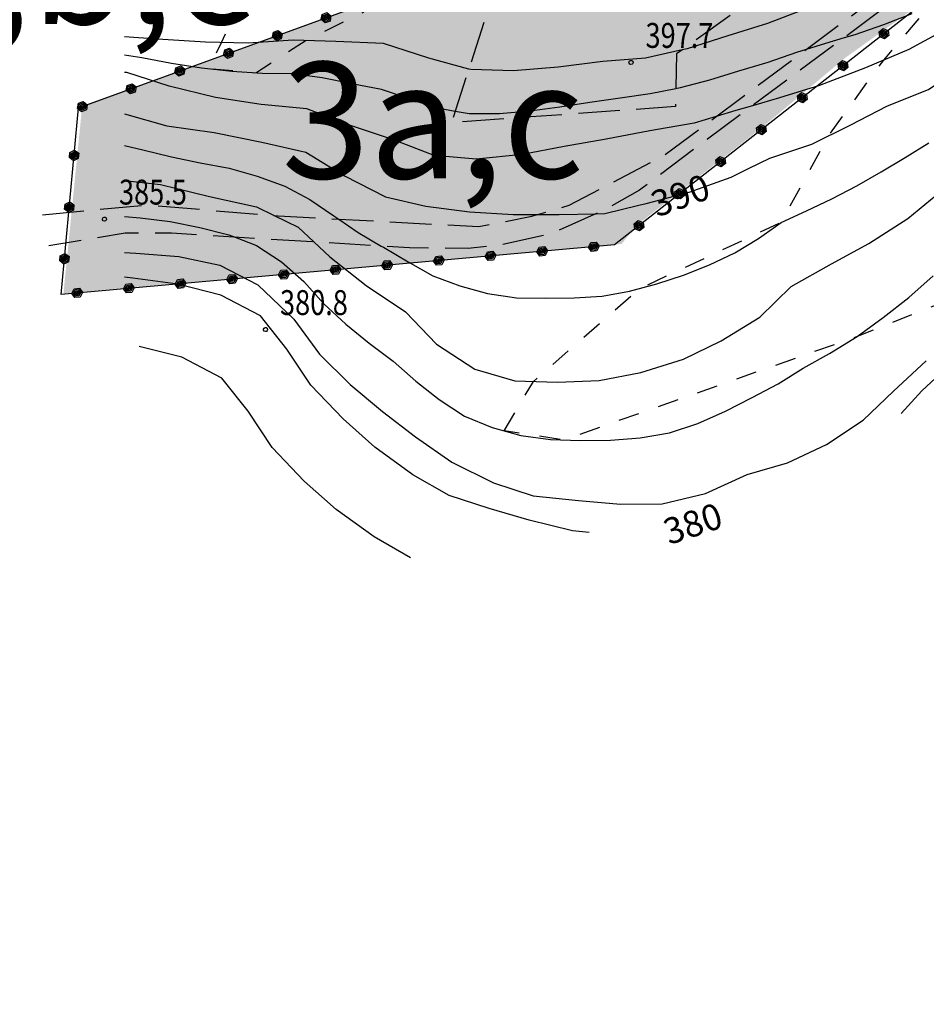
# Model space of a CAD drawing. Extents: x 1518399 to 3037229, y 5074097 to 10152352.
# Drawn here: x 1518971 to 1519058, y 5074301 to 5074396 of the extents above; entities that cross this region are included whole.
import ezdxf

# ---------------------------------------------------------------- set-up
doc = ezdxf.new("R2010")
doc.units = 0
doc.header["$LTSCALE"] = 2
doc.header["$MEASUREMENT"] = 0
for name, pattern in [('1003', [5.6, 2, -0.8, 2, -0.8]), ('9004', [0]), ('L112', [2, 1, -1])]:
    doc.linetypes.add(name, pattern=pattern)
doc.layers.get('0').update_dxf_attribs({"color": 255})
for name, color, linetype in [('2311_SU_NON_ASF', 255, '1003'), ('5200_LIMBOSCO', 255, 'L112'), ('6040_CONFCOMUN', 255, '9004'), ('7011_CLDIRETT_NASCOS', 255, 'Continuous'), ('7012_CLINTER', 255, 'Continuous'), ('7013_CLINTER_NASCOST', 255, 'Continuous'), ('8321_PQTerra', 255, 'Continuous'), ('classe3', 31, 'Continuous'), ('LEGENDA', 7, 'Continuous')]:
    doc.layers.add(name, color=color, linetype=linetype)
doc.layers.add('7010_CLDIRETT', color=255, linetype='Continuous', lineweight=30)
doc.styles.add('ariale', font='ARIAL.TTF', dxfattribs={"width": 0.9})
doc.styles.add('Style01', font='Romans', dxfattribs={"height": 0.2})

# ---------------------------------------------------------------- blocks, each defined once
blk = doc.blocks.new('Q7060100')
for p, q in [((-0.258, 0.001), (-0.125, 0.216)), ((-0.129, -0.216), (-0.258, 0.001)), ((-0.184, 0.001), (-0.09, 0.154)), ((-0.094, -0.153), (-0.184, 0.001)), ((-0.125, 0.216), (0.124, 0.216)), ((-0.114, 0), (-0.056, 0.094)), ((-0.059, -0.093), (-0.114, 0)), ((-0.09, 0.154), (0.088, 0.154)), ((-0.056, 0.094), (0.054, 0.094)), ((-0.047, 0), (-0.024, 0.037)), ((-0.026, -0.035), (-0.047, 0)), ((-0.024, 0.037), (0.02, 0.037)), ((0.02, 0.037), (0.041, 0.001)), ((0.041, 0.001), (0.02, -0.035)), ((0.106, 0.001), (0.052, -0.093)), ((0.054, 0.094), (0.106, 0.001)), ((0.088, 0.154), (0.176, 0.001)), ((0.176, 0.001), (0.088, -0.151)), ((0.124, 0.216), (0.249, 0.001)), ((0.249, 0.001), (0.124, -0.215)), ((0.124, -0.215), (-0.129, -0.216)), ((0.088, -0.151), (-0.094, -0.153)), ((0.052, -0.093), (-0.059, -0.093)), ((0.02, -0.035), (-0.026, -0.035))]:
    blk.add_line(p, q)
blk = doc.blocks.new('6A100000')
for p, q in [((-0.1, 0.019), (-0.068, 0.075)), ((-0.095, -0.036), (-0.1, 0.019)), ((-0.068, 0.075), (-0.02, 0.097)), ((-0.02, 0.097), (0.036, 0.093)), ((0.036, 0.093), (0.08, 0.06)), ((0.08, 0.06), (0.099, 0.003)), ((0.099, 0.003), (0.085, -0.049)), ((-0.06, -0.08), (-0.095, -0.036)), ((-0.002, -0.099), (-0.06, -0.08)), ((0.048, -0.085), (-0.002, -0.099)), ((0.085, -0.049), (0.048, -0.085))]:
    blk.add_line(p, q)

msp = doc.modelspace()

# ---------------------------------------------------------------- hatches: boundary and pattern name
at = {"layer": 'classe3', "linetype": 'Continuous', "lineweight": 0}
msp.add_hatch(color=256, dxfattribs=at).paths.add_polyline_path([(1518799.292, 5075354.299), (1518924.848, 5075302.243), (1518946.729, 5075290.27), (1518971.81, 5075254.077), (1519004.632, 5075230.131), (1519040.579, 5075222.843), (1519090.594, 5075225.446), (1519110.912, 5075224.925), (1519143.734, 5075217.117), (1519194.476, 5075205.882), (1519259.108, 5075199.155), (1519302.196, 5075189.737), (1519453.22, 5075215.791), (1519497.655, 5075248.53), (1519561.113, 5075389.659), (1519555.278, 5075409.84), (1519555.727, 5075417.913), (1519567.845, 5075439.439), (1519588.492, 5075465.002), (1519599.264, 5075481.147), (1519625.376, 5075493.509), (1519641.983, 5075507.411), (1519649.613, 5075531.18), (1519663.527, 5075549.567), (1519690.906, 5075576.476), (1519719.183, 5075593.069), (1519742.971, 5075608.765), (1519775, 5075629.719), (1519805.969, 5075668.287), (1519822.127, 5075697.437), (1519834.246, 5075714.928), (1519875.539, 5075743.63), (1519912.48, 5075780.178), (1519925.945, 5075837.582), (1519935.819, 5075880.187), (1519961.429, 5075919.828), (1520026.51, 5075917.586), (1520053.889, 5075919.38), (1520074.535, 5075917.137), (1520101.465, 5075907.719), (1520117.623, 5075900.992), (1520124.805, 5075887.987), (1520103.709, 5075826.995), (1520094.334, 5075811.07), (1520092.09, 5075783.714), (1520092.539, 5075755.012), (1520077.727, 5075705.232), (1520063.813, 5075688.638), (1520044.049, 5075636.697), (1520037.317, 5075618.31), (1520021.159, 5075589.608), (1519975.378, 5075524.58), (1519953.288, 5075491.147), (1519938.028, 5075477.245), (1519908.405, 5075453.476), (1519907.507, 5075436.883), (1519884.616, 5075411.32), (1519882.294, 5075397.192), (1519878.255, 5075383.289), (1519867.932, 5075370.284), (1519842.348, 5075344.272), (1519817.662, 5075313.776), (1519797.016, 5075276.105), (1519777.154, 5075248.48), (1519760.547, 5075228.747), (1519752.02, 5075205.875), (1519749.327, 5075176.276), (1519748.429, 5075146.678), (1519748.937, 5075127.611), (1519753.874, 5075098.012), (1519751.181, 5075078.728), (1519744, 5075051.82), (1519745.795, 5075031.639), (1519754.323, 5075023.118), (1519768.237, 5075021.324), (1519776.35, 5075009.437), (1519797.445, 5074998.674), (1519826.619, 5074998.674), (1519841.88, 5074992.396), (1519858.038, 5074978.045), (1519875.542, 5074949.343), (1519892.598, 5074927.368), (1519906.063, 5074918.398), (1519929.109, 5074889.502), (1519965.913, 5074865.284), (1520003.615, 5074851.83), (1520027.852, 5074849.139), (1520062.862, 5074852.279), (1520087.996, 5074854.969), (1520096.524, 5074854.521), (1520105.052, 5074850.036), (1520132.431, 5074827.164), (1520133.329, 5074820.437), (1520105.14, 5074836.474), (1520071.926, 5074782.209), (1520048.579, 5074743.756), (1520035.65, 5074723.22), (1520026.007, 5074712.074), (1519996.173, 5074686.239), (1519981.587, 5074666.696), (1519957.388, 5074634.567), (1519929.874, 5074620.656), (1519894.611, 5074603.971), (1519858.81, 5074584.76), (1519843.561, 5074566.874), (1519815.715, 5074532.757), (1519760.934, 5074514.417), (1519732.425, 5074511.767), (1519716.513, 5074514.086), (1519697.618, 5074519.054), (1519687.673, 5074524.022), (1519665.609, 5074525.075), (1519645.388, 5074540.642), (1519631.133, 5074547.929), (1519604.614, 5074551.904), (1519561.188, 5074534.68), (1519506.06, 5074512.709), (1519494.789, 5074507.74), (1519492.8, 5074495.154), (1519488.491, 5074487.867), (1519447.717, 5074486.211), (1519413.957, 5074486.616), (1519393.043, 5074491.041), (1519389.564, 5074452.129), (1519389.318, 5074446.229), (1519395.223, 5074430.986), (1519397.437, 5074424.595), (1519401.128, 5074421.153), (1519412.692, 5074418.449), (1519424.009, 5074417.219), (1519421.546, 5074374.821), (1519441.23, 5074368.184), (1519436.555, 5074356.875), (1519417.118, 5074359.579), (1519414.657, 5074355.892), (1519404.078, 5074355.154), (1519401.371, 5074336.225), (1519396.435, 5074300.427), (1519392.991, 5074263.551), (1519361.006, 5074261.093), (1519338.37, 5074261.339), (1519325.249, 5074241.084), (1519348.131, 5074207.895), (1519334.821, 5074186.621), (1519329.9, 5074184.409), (1519288.565, 5074208.255), (1519242.31, 5074239.477), (1519208.749, 5074262.432), (1519183.276, 5074275.029), (1519155.189, 5074293.35), (1519122.769, 5074281.524), (1519115.822, 5074299.52), (1519121.206, 5074324.821), (1519124.662, 5074338.137), (1519120.548, 5074339.945), (1519109.17, 5074399.545), (1519095.021, 5074404.97), (1519075.716, 5074412.927), (1519069.135, 5074408.488), (1519065.186, 5074403.227), (1519050.543, 5074392.706), (1519042.481, 5074385.966), (1519030.471, 5074376.596), (1519028.932, 5074374.74), (1518975.131, 5074369.972), (1518976.941, 5074388.056), (1519003.43, 5074397.59), (1519004.417, 5074409.591), (1518997.836, 5074413.865), (1518982.206, 5074417.318), (1518980.725, 5074423.236), (1518955.552, 5074420.934), (1518952.486, 5074420.979), (1518934.881, 5074423.773), (1518903.128, 5074440.048), (1518884.64, 5074450.341), (1518881.514, 5074452.642), (1518853.051, 5074463.821), (1518846.47, 5074456.423), (1518835.282, 5074444.916), (1518825.904, 5074434.888), (1518807.909, 5074409.488), (1518804.947, 5074414.42), (1518789.811, 5074389.925), (1518779.281, 5074403.405), (1518779.775, 5074416.064), (1518782.901, 5074431.681), (1518782.572, 5074443.682), (1518781.914, 5074451.244), (1518779.775, 5074458.971), (1518777.135, 5074465.993), (1518771.87, 5074474.377), (1518760.847, 5074477.665), (1518766.934, 5074494.598), (1518771.87, 5074508.9), (1518766.112, 5074522.051), (1518757.873, 5074540.423), (1518752.444, 5074550.945), (1518744.053, 5074563.767), (1518733.03, 5074570.014), (1518721.928, 5074577.515), (1518709.918, 5074592.804), (1518684.91, 5074608.585), (1518679.48, 5074609.901), (1518661.547, 5074618.12), (1518649.305, 5074623.57), (1518635.813, 5074623.241), (1518629.89, 5074619.46), (1518619.196, 5074597.267), (1518610.936, 5074591.472), (1518590.864, 5074582.102), (1518576.55, 5074575.033), (1518528.468, 5074552.974), (1518505.843, 5074561.183), (1518484.454, 5074580.089), (1518441.974, 5074616.995), (1518421.573, 5074632.283), (1518424.205, 5074647.408), (1518425.848, 5074658.345), (1518434.075, 5074677.579), (1518446.414, 5074695.005), (1518457.602, 5074704.868), (1518465.532, 5074712.038), (1518500.412, 5074739.163), (1518518.852, 5074751.391), (1518534.975, 5074760.761), (1518558.338, 5074766.679), (1518580.273, 5074775.948), (1518605.939, 5074785.483), (1518635.286, 5074797.368), (1518662.927, 5074804.601), (1518673.987, 5074814.51), (1518674.151, 5074857.416), (1518672.677, 5074856.98), (1518671.689, 5074860.433), (1518674.486, 5074891.339), (1518682.055, 5074893.64), (1518699.495, 5074890.188), (1518698.869, 5074914.609), (1518625.243, 5074933.579), (1518599.248, 5074953.8), (1518602.703, 5074957.91), (1518609.613, 5074962.02), (1518610.436, 5074969.417), (1518618.168, 5074978.788), (1518618.662, 5074985.692), (1518639.747, 5075009.434), (1518652.416, 5075020.448), (1518665.907, 5075029.49), (1518673.677, 5075035.672), (1518684.865, 5075048.495), (1518684.701, 5075052.276), (1518686.181, 5075057.372), (1518678.614, 5075068.761), (1518670.552, 5075090.297), (1518665.781, 5075107.065), (1518649.323, 5075152.568), (1518649.478, 5075177.993), (1518652.44, 5075190.816), (1518680.409, 5075222.708), (1518720.425, 5075267.677), (1518757.206, 5075308.198), (1518798.557, 5075354.011)])

# ---------------------------------------------------------------- linework, layer by layer
at = {"layer": '2311_SU_NON_ASF', "linetype": '1003', "flags": 128}
for points in [[(1519126.45, 5074527.573), (1519124.139, 5074526.798), (1519121.942, 5074525.796), (1519120.461, 5074524.458), (1519119.949, 5074523.05), (1519118.841, 5074517.016), (1519109.075, 5074469.914), (1519106.638, 5074462.385), (1519104.758, 5074458.533), (1519102.541, 5074454.534), (1519101.039, 5074452.217), (1519099.101, 5074447.755), (1519095.422, 5074440.94), (1519072.097, 5074416.727), (1519062.306, 5074407.414), (1519060.869, 5074408.344), (1519041.142, 5074397.994), (1519034.23, 5074393.053), (1519034.122, 5074387.977), (1519012.561, 5074386.439), (1519016.229, 5074397.807), (1519040.224, 5074400.952), (1519065.693, 5074415.341), (1519070.243, 5074418.508), (1519092.409, 5074442.308), (1519095.261, 5074447.978), (1519098.762, 5074454.229), (1519101.126, 5074458.9), (1519103.737, 5074465.673), (1519106.312, 5074475.271), (1519108.512, 5074487.11), (1519111.407, 5074505.702), (1519115.117, 5074519.468), (1519117.721, 5074526.63), (1519119.499, 5074528.613), (1519121.813, 5074530.267), (1519124.914, 5074530.978), (1519127.239, 5074531.101)], [(1518973.108, 5074377.553), (1518983.171, 5074378.498), (1518995.831, 5074377.445), (1519015.18, 5074376.409), (1519020.274, 5074377.407), (1519023.878, 5074378.468), (1519033.094, 5074383.326), (1519061.057, 5074404.152), (1519094.515, 5074438.074), (1519096.322, 5074439.868), (1519098.487, 5074440.838), (1519102.829, 5074441.608), (1519106.699, 5074441.594), (1519109.906, 5074440.529), (1519112.096, 5074439.346), (1519114.234, 5074437.43), (1519117.552, 5074434.78), (1519118.471, 5074434.267), (1519119.054, 5074434.431), (1519119.66, 5074435.255), (1519119.913, 5074437.549), (1519121.088, 5074443.834), (1519122.9, 5074451.822), (1519124.408, 5074466.139), (1519124.891, 5074489.096), (1519125.39, 5074516.38), (1519125.968, 5074523.831), (1519126.45, 5074527.573)], [(1519125.847, 5074419.7), (1519121.529, 5074426.291), (1519120.806, 5074426.752), (1519119.886, 5074427.265), (1519117.51, 5074426.79), (1519116.395, 5074427.275), (1519114.507, 5074429.526), (1519108.237, 5074435.455), (1519105.549, 5074437.122), (1519103.262, 5074437.675), (1519101.205, 5074437.664), (1519097.664, 5074436.513), (1519095.527, 5074434.731), (1519061.866, 5074403.106), (1519037.208, 5074384.849), (1519030.666, 5074379.922), (1519027.359, 5074378.049), (1519022.066, 5074375.679), (1519017.496, 5074374.697), (1519014.136, 5074374.289), (1519008.477, 5074374.371), (1518985.557, 5074375.763), (1518981.071, 5074375.777), (1518973.71, 5074374.569)]]:
    msp.add_lwpolyline(points, dxfattribs=at)
at = {"layer": '5200_LIMBOSCO', "linetype": 'L112', "flags": 128}
for points in [[(1518754.302, 5074480.011), (1518761.827, 5074479.598), (1518767.888, 5074479.948), (1518772.825, 5074480.654), (1518774.275, 5074486.189), (1518773.03, 5074496.964), (1518773.246, 5074506.988), (1518775.052, 5074515.791), (1518779.262, 5074526.283), (1518786.114, 5074534.934), (1518793.642, 5074542.893), (1518800.828, 5074546.165), (1518808.053, 5074550.384), (1518815.937, 5074550.956), (1518825.819, 5074544.488), (1518834.805, 5074540.476), (1518836.876, 5074536.397), (1518838.653, 5074531.516), (1518840.011, 5074527.325), (1518838.524, 5074518.376), (1518837.397, 5074513.108), (1518836.018, 5074500.073), (1518838.816, 5074487.145), (1518845.267, 5074486.377), (1518863.389, 5074470.843), (1518878.23, 5074461.244), (1518887.167, 5074460.342), (1518912.763, 5074456.551), (1518940.556, 5074449.267), (1518948.037, 5074449.265), (1518957.92, 5074447.465), (1518966.574, 5074445.538), (1518988.287, 5074442.297), (1518997.018, 5074438.953), (1519011.097, 5074435.415), (1519016.243, 5074434.63), (1519044.044, 5074429.194), (1519052.731, 5074425.656), (1519053.644, 5074424.922), (1519054.366, 5074424.215), (1519054.92, 5074423.645), (1519055.355, 5074422.975), (1519056.024, 5074421.7), (1519054.765, 5074419.319), (1519049.074, 5074415.793), (1519030.838, 5074410.895), (1519020.81, 5074411.226), (1519014.605, 5074410.161), (1519011.791, 5074406.711), (1519010.43, 5074403.512), (1519007.408, 5074400.449), (1519004.03, 5074397.049), (1518998.522, 5074394.335), (1518993.679, 5074391.208), (1518989.171, 5074391.611), (1518990.368, 5074394.158), (1518991.686, 5074397.005), (1518991.498, 5074399.909), (1518991.579, 5074401.641), (1518991.633, 5074403.96), (1518991.719, 5074406.26), (1518991.229, 5074408.318), (1518976.115, 5074406.979), (1518969.813, 5074407.912), (1518963.986, 5074407.968), (1518949.826, 5074407.569), (1518929.974, 5074407.204), (1518907.891, 5074416.444), (1518892.885, 5074426.202), (1518882.095, 5074433.904), (1518873.295, 5074439.535), (1518862.195, 5074448.676), (1518852.424, 5074460.53), (1518846.727, 5074457.232), (1518844.293, 5074452.106), (1518842.305, 5074449.84), (1518838.493, 5074446.56), (1518835.277, 5074443.13), (1518830.455, 5074440.458), (1518827.053, 5074436.889), (1518825.315, 5074435.353), (1518821.47, 5074432.605), (1518818.496, 5074429.081), (1518816.816, 5074426.121), (1518814.446, 5074423.867), (1518813.274, 5074422.392), (1518809.04, 5074418.507), (1518805.055, 5074414.334), (1518799.551, 5074410.73), (1518794.122, 5074406.646), (1518792.497, 5074404.731), (1518770.072, 5074384.292), (1518749.755, 5074418.39)], [(1519017.625, 5074356.725), (1519020.432, 5074361.489), (1519030.689, 5074370.446), (1519044.316, 5074376.82), (1519048.87, 5074385.138), (1519054.202, 5074392.463), (1519058.846, 5074397.874), (1519061.139, 5074402.308), (1519073.477, 5074413.773), (1519080.67, 5074420.773), (1519091.822, 5074430.79), (1519099.467, 5074434.731), (1519108.049, 5074435.192), (1519121.236, 5074426.478), (1519127.367, 5074408.578), (1519128.337, 5074386.06), (1519126.029, 5074369.521), (1519117.293, 5074325.74), (1519112.598, 5074313.515), (1519109.415, 5074315.159), (1519106.242, 5074316.486), (1519103.274, 5074336.07), (1519102.729, 5074343.849), (1519102.268, 5074347.131), (1519102.406, 5074352.981), (1519102.013, 5074357.656), (1519102.091, 5074363.636), (1519098.463, 5074370.721), (1519096.26, 5074373.075), (1519093.191, 5074374.616), (1519078.614, 5074378.493), (1519065.435, 5074371.284), (1519051.648, 5074365.809), (1519023.4, 5074355.846)]]:
    msp.add_lwpolyline(points, close=True, dxfattribs=at)
at = {"layer": '6040_CONFCOMUN', "linetype": '9004', "flags": 128}
msp.add_lwpolyline([(1519200, 5074266.559), (1519195.418, 5074268.98), (1519162.283, 5074287.506), (1519156.105, 5074292.839), (1519123.251, 5074281.611), (1519115.95, 5074300.698), (1519124.571, 5074337.881), (1519095.086, 5074345.459), (1519106.599, 5074365.95), (1519106.318, 5074373.809), (1519098.737, 5074392.896), (1519086.381, 5074393.738), (1519073.745, 5074410.299), (1519028.254, 5074374.651), (1518974.9, 5074369.88), (1518976.585, 5074387.844), (1519003.543, 5074397.668), (1519002.7, 5074408.896), (1518983.044, 5074411.422), (1518981.078, 5074423.492), (1518952.818, 5074420.819), (1518935.408, 5074423.626), (1518921.368, 5074430.082), (1518882.897, 5074451.695), (1518853.412, 5074463.765), (1518825.051, 5074434.012), (1518808.202, 5074409.311), (1518805.113, 5074414.644), (1518789.669, 5074389.943), (1518784.614, 5074395.557), (1518779.56, 5074403.136), (1518779.841, 5074415.205), (1518783.21, 5074432.608), (1518782.368, 5074451.695), (1518778.437, 5074464.046), (1518771.978, 5074474.431), (1518760.746, 5074477.799), (1518771.416, 5074507.833), (1518763.554, 5074529.447), (1518751.76, 5074552.464), (1518743.336, 5074564.253), (1518729.014, 5074572.393), (1518716.097, 5074581.656), (1518692.373, 5074600.922), (1518684.791, 5074606.816), (1518666.819, 5074615.798), (1518649.128, 5074623.658), (1518636.211, 5074623.658), (1518629.753, 5074618.886), (1518623.856, 5074606.255), (1518619.363, 5074597.553), (1518610.096, 5074591.097), (1518553.092, 5074563.87), (1518528.381, 5074552.923), (1518506.759, 5074560.502), (1518500.3, 5074564.432), (1518465.307, 5074584.393), (1518449.582, 5074593.656), (1518442.281, 5074607.691), (1518442.281, 5074616.673), (1518421.501, 5074632.672), (1518423.747, 5074644.461), (1518425.151, 5074658.215), (1518432.452, 5074675.057), (1518444.527, 5074692.74), (1518462.218, 5074709.582), (1518479.347, 5074722.774), (1518498.161, 5074737.37), (1518511.359, 5074747.195), (1518532.982, 5074759.826), (1518551.515, 5074764.597), (1518598.282, 5074782.476), (1518631.699, 5074795.949), (1518655.286, 5074806.335), (1518662.868, 5074808.861), (1518668.765, 5074829.352), (1518674.381, 5074891.104), (1518681.963, 5074893.63), (1518699.935, 5074890.262), (1518699.092, 5074914.963), (1518665.395, 5074923.945), (1518633.664, 5074930.681), (1518624.678, 5074933.769), (1518599.967, 5074953.418), (1518603.03, 5074958.396), (1518609.769, 5074961.765), (1518610.331, 5074968.782), (1518618.194, 5074979.168), (1518618.474, 5074986.185), (1518631.266, 5075000)], dxfattribs=at)
at = {"layer": '7010_CLDIRETT', "linetype": 'Continuous', "flags": 128}
for points in [[(1519041.17, 5074381.994), (1519043.216, 5074383.008), (1519047.268, 5074384.344), (1519050.973, 5074386.179), (1519054.556, 5074388.037), (1519058.53, 5074389.637), (1519062.15, 5074392.05), (1519066.041, 5074394.227), (1519069.919, 5074397.032), (1519073.57, 5074400.314), (1519077.249, 5074403.404), (1519080.407, 5074406.026), (1519083.443, 5074408.668), (1519086.849, 5074410.933), (1519090.392, 5074413.61), (1519094.012, 5074416.023), (1519098.841, 5074417.157), (1519103.194, 5074416.689), (1519106.595, 5074414.391), (1519108.859, 5074410.985), (1519110.794, 5074407.138), (1519112.465, 5074403.214)], [(1518981.017, 5074387.285), (1518985.087, 5074386.121), (1518989.661, 5074385.488), (1518994.241, 5074384.542), (1518998.508, 5074383.589), (1519002.222, 5074381.298), (1519006.172, 5074379.277), (1519010.076, 5074378.389), (1519014.286, 5074377.822), (1519018.491, 5074377.568), (1519020.848, 5074377.576)], [(1519089.634, 5074362.351), (1519091.271, 5074365.89), (1519092.836, 5074369.734), (1519093.403, 5074373.945), (1519092.167, 5074377.854), (1519089.71, 5074381.232), (1519085.981, 5074383.088), (1519083.199, 5074382.213), (1519079.87, 5074379.684), (1519076.933, 5074376.899), (1519073.825, 5074374.206), (1519070.233, 5074371.6), (1519067.075, 5074368.979), (1519064.188, 5074366.122), (1519060.959, 5074363.451), (1519057.879, 5074360.566), (1519055.886, 5074358.401)], [(1519026.478, 5074377.654), (1519027.322, 5074377.671), (1519030.596, 5074378.47)], [(1519025.797, 5074346.94), (1519024.215, 5074347.104), (1519020.019, 5074348.106), (1519016.16, 5074349.236), (1519012.321, 5074350.486), (1519008.806, 5074352.492), (1519005.157, 5074355.146), (1519002.086, 5074357.885), (1518998.98, 5074361.129), (1518996.666, 5074364.607), (1518994.117, 5074367.814), (1518990.288, 5074369.813), (1518986.164, 5074370.865), (1518981.832, 5074371.455), (1518981.027, 5074371.528)]]:
    msp.add_lwpolyline(points, dxfattribs=at)
at = {"layer": '7011_CLDIRETT_NASCOS', "linetype": 'Continuous', "flags": 128}
for points in [[(1519030.596, 5074378.47), (1519031.309, 5074378.644), (1519035.438, 5074379.716), (1519039.512, 5074381.172), (1519041.17, 5074381.994)], [(1519020.848, 5074377.576), (1519022.931, 5074377.584), (1519026.478, 5074377.654)]]:
    msp.add_lwpolyline(points, dxfattribs=at)
at = {"layer": '7012_CLINTER', "linetype": 'Continuous', "flags": 128}
for points in [[(1519110.891, 5074411.308), (1519108.319, 5074414.394), (1519105.248, 5074417.132), (1519102.189, 5074419.243), (1519097.842, 5074419.398), (1519093.582, 5074417.599), (1519089.421, 5074415.658), (1519085.217, 5074413.474), (1519081.382, 5074410.912), (1519078.181, 5074408.049), (1519075.294, 5074405.192), (1519072, 5074402.157), (1519068.215, 5074399.524), (1519064.731, 5074397.524), (1519060.713, 5074395.681), (1519056.63, 5074393.476), (1519052.442, 5074391.728), (1519048.011, 5074390.022), (1519044.173, 5074388.836), (1519041.549, 5074388.063)], [(1519054.746, 5074399.452), (1519051.727, 5074398.543), (1519047.113, 5074397.558), (1519043.017, 5074395.98), (1519039.179, 5074394.794), (1519035.27, 5074393.557), (1519034.783, 5074393.449)], [(1519056.913, 5074396.928), (1519054.179, 5074395.868), (1519051.409, 5074394.907), (1519050.379, 5074394.601)], [(1519014.226, 5074391.598), (1519010.357, 5074392.65), (1519005.985, 5074394.059), (1519001.396, 5074394.257), (1518997.291, 5074394.369), (1518992.928, 5074394.088), (1518988.823, 5074394.2), (1518984.184, 5074394.469), (1518981.012, 5074394.712)], [(1519046.736, 5074393.486), (1519045.805, 5074393.194), (1519043.029, 5074392.241), (1519040.217, 5074391.393), (1519037.409, 5074390.53), (1519034.576, 5074389.775), (1519034.159, 5074389.692)], [(1519012.905, 5074387.504), (1519011.351, 5074387.78), (1519008.565, 5074388.686), (1519005.785, 5074389.627), (1519002.925, 5074390.159), (1519000.086, 5074390.736), (1518997.206, 5074391.122), (1518994.279, 5074391.168), (1518991.359, 5074391.364), (1518988.452, 5074391.692), (1518985.561, 5074392.133), (1518982.693, 5074392.669), (1518981.013, 5074392.918)], [(1519038.057, 5074387.022), (1519035.92, 5074386.378), (1519031.663, 5074385.642), (1519027.456, 5074384.834), (1519023.391, 5074384.125), (1519019.376, 5074383.345), (1519014.92, 5074382.894), (1519010.859, 5074383.248), (1519006.943, 5074384.763), (1519002.521, 5074386.243), (1518998.605, 5074387.758), (1518994.18, 5074388.177), (1518989.799, 5074388.837), (1518985.312, 5074389.955), (1518981.231, 5074391.249), (1518981.014, 5074391.267)], [(1518981.019, 5074384.23), (1518982.794, 5074383.816), (1518985.543, 5074383.129), (1518988.315, 5074382.542), (1518991.105, 5074382.035), (1518993.816, 5074381.257), (1518996.466, 5074380.315), (1518998.873, 5074379.013), (1519001.207, 5074377.462), (1519001.687, 5074377.131)], [(1519005.77, 5074374.535), (1519005.977, 5074374.413), (1519008.37, 5074373.01), (1519010.741, 5074371.675), (1519013.327, 5074370.689), (1519016.019, 5074369.972), (1519018.807, 5074369.548), (1519021.644, 5074369.51), (1519024.353, 5074369.555), (1519027.053, 5074369.714), (1519029.715, 5074370.18), (1519032.329, 5074370.893), (1519034.9, 5074371.722), (1519037.411, 5074372.713), (1519039.839, 5074373.886), (1519042.137, 5074375.27), (1519044.316, 5074376.82), (1519046.772, 5074377.929), (1519049.21, 5074379.094), (1519051.611, 5074380.351), (1519053.957, 5074381.702), (1519056.274, 5074383.084), (1519058.567, 5074384.469)], [(1518981.021, 5074380.863), (1518984.487, 5074380.477), (1518989.216, 5074379.317), (1518993.725, 5074378.321), (1518995.446, 5074377.477)], [(1518999.26, 5074374.931), (1519000.796, 5074373.49), (1519004.302, 5074370.736), (1519008.094, 5074368.181), (1519011.1, 5074365.08), (1519014.793, 5074362.667), (1519018.653, 5074361.538), (1519022.758, 5074361.426), (1519026.785, 5074361.579), (1519030.8, 5074362.359), (1519034.902, 5074363.623), (1519038.534, 5074365.409), (1519042.254, 5074367.68), (1519045.284, 5074370.636), (1519049.175, 5074372.814), (1519052.78, 5074374.792), (1519056.521, 5074377.184), (1519059.821, 5074379.904)], [(1518991.67, 5074375.392), (1518993.754, 5074374.587), (1518996.143, 5074372.999), (1518998.313, 5074371.118), (1519000.228, 5074368.958), (1519002.366, 5074367.012), (1519004.603, 5074365.175), (1519006.913, 5074363.425), (1519009.092, 5074361.522), (1519011.361, 5074359.733), (1519013.792, 5074358.153), (1519016.458, 5074357.044), (1519019.231, 5074356.286), (1519022.082, 5074355.894), (1519024.974, 5074355.788), (1519027.855, 5074355.833), (1519030.723, 5074356.063), (1519033.555, 5074356.541), (1519036.302, 5074357.433), (1519038.94, 5074358.614), (1519041.515, 5074359.93), (1519044.022, 5074361.245), (1519046.43, 5074362.78), (1519048.964, 5074364.186), (1519051.648, 5074365.809), (1519054.154, 5074367.664), (1519056.623, 5074369.584), (1519058.982, 5074371.653)], [(1518981.025, 5074373.924), (1518982.109, 5074373.841), (1518986.242, 5074373.538), (1518990.217, 5074372.7), (1518993.875, 5074370.794), (1518997.344, 5074367.484), (1518999.801, 5074364.106), (1519002.779, 5074361.197), (1519005.872, 5074358.58), (1519009.058, 5074356.133), (1519012.558, 5074353.693), (1519016.58, 5074351.722), (1519020.418, 5074350.471), (1519024.771, 5074350.003), (1519028.833, 5074349.649), (1519032.839, 5074349.681), (1519037.018, 5074350.681), (1519041.036, 5074352.523), (1519044.923, 5074353.639), (1519048.677, 5074355.403), (1519052.226, 5074357.766), (1519055.163, 5074360.552), (1519058.314, 5074363.487)], [(1519008.588, 5074344.491), (1519005.073, 5074346.496), (1519001.424, 5074349.151), (1518998.352, 5074351.889), (1518995.247, 5074355.134), (1518992.933, 5074358.611), (1518990.383, 5074361.818), (1518986.554, 5074363.818), (1518982.43, 5074364.87)]]:
    msp.add_lwpolyline(points, dxfattribs=at)
at = {"layer": '7013_CLINTER_NASCOST', "linetype": 'Continuous', "flags": 128}
for points in [[(1519050.379, 5074394.601), (1519048.602, 5074394.072), (1519046.736, 5074393.486)], [(1519034.783, 5074393.449), (1519031.233, 5074392.656), (1519027.113, 5074392.333), (1519022.828, 5074391.789), (1519018.515, 5074391.437), (1519014.41, 5074391.548), (1519014.226, 5074391.598)], [(1519034.159, 5074389.692), (1519031.695, 5074389.205), (1519028.795, 5074388.775), (1519025.889, 5074388.368), (1519022.986, 5074387.926), (1519020.082, 5074387.52), (1519017.159, 5074387.293), (1519014.231, 5074387.269), (1519012.905, 5074387.504)], [(1519041.549, 5074388.063), (1519039.95, 5074387.593), (1519038.057, 5074387.022)], [(1518981.023, 5074377.386), (1518982.534, 5074377.244), (1518985.424, 5074376.889), (1518988.264, 5074376.326), (1518991.069, 5074375.624), (1518991.67, 5074375.392)], [(1518995.446, 5074377.477), (1518997.747, 5074376.349), (1518999.26, 5074374.931)], [(1519001.687, 5074377.131), (1519003.54, 5074375.857), (1519005.77, 5074374.535)]]:
    msp.add_lwpolyline(points, dxfattribs=at)

# ---------------------------------------------------------------- block references
at = {"layer": '6040_CONFCOMUN', "linetype": '9004'}
for p, xscale, yscale, zscale, rotation in [((1519000.451, 5074396.541), 2.00000000013544, 2, 2.00000000013544, 20.02333869475306), ((1518995.753, 5074394.829), 2.00000000013544, 2, 2.00000000013544, 20.02333869475306), ((1519054.22, 5074394.999), 1.999999999408413, 1.999999999068677, 1.999999999408413, 218.0832122920497), ((1518991.055, 5074393.117), 2.00000000013544, 2, 2.00000000013544, 20.02333869475306), ((1519050.284, 5074391.915), 1.999999999408413, 1.999999999068677, 1.999999999408413, 218.0832122920497), ((1518986.358, 5074391.405), 2.00000000013544, 2, 2.00000000013544, 20.02333869475306), ((1518981.66, 5074389.693), 2.00000000013544, 2, 2.00000000013544, 20.02333869475306), ((1519046.349, 5074388.831), 1.999999999408413, 1.999999999068677, 1.999999999408413, 218.0832122920497), ((1518976.962, 5074387.981), 2.00000000013544, 2, 2.00000000013544, 20.02333869475306), ((1519042.413, 5074385.747), 1.999999999408413, 1.999999999068677, 1.999999999408413, 218.0832122920497), ((1518976.156, 5074383.265), 1.999999999761916, 2, 1.999999999761916, 84.64213228269095), ((1519038.478, 5074382.663), 1.999999999408413, 1.999999999068677, 1.999999999408413, 218.0832122920497), ((1519034.542, 5074379.579), 1.999999999408413, 1.999999999068677, 1.999999999408413, 218.0832122920497), ((1518975.689, 5074378.287), 1.999999999761916, 2, 1.999999999761916, 84.64213228269095), ((1519030.607, 5074376.495), 1.999999999408413, 1.999999999068677, 1.999999999408413, 218.0832122920497), ((1519021.271, 5074374.027), 1.999999999908743, 2, 1.999999999908743, 185.1106851347849), ((1519026.251, 5074374.472), 1.999999999908743, 2, 1.999999999908743, 185.1106851347849), ((1518975.222, 5074373.309), 1.999999999761916, 2, 1.999999999761916, 84.64213228269095), ((1519011.311, 5074373.136), 1.999999999908743, 2, 1.999999999908743, 185.1106851347849), ((1519016.291, 5074373.581), 1.999999999908743, 2, 1.999999999908743, 185.1106851347849), ((1518996.37, 5074371.8), 1.999999999908743, 2, 1.999999999908743, 185.1106851347849), ((1519001.35, 5074372.245), 1.999999999908743, 2, 1.999999999908743, 185.1106851347849), ((1519006.33, 5074372.691), 1.999999999908743, 2, 1.999999999908743, 185.1106851347849), ((1518986.41, 5074370.909), 1.999999999908743, 2, 1.999999999908743, 185.1106851347849), ((1518991.39, 5074371.354), 1.999999999908743, 2, 1.999999999908743, 185.1106851347849), ((1518976.45, 5074370.018), 1.999999999908743, 2, 1.999999999908743, 185.1106851347849), ((1518981.43, 5074370.464), 1.999999999908743, 2, 1.999999999908743, 185.1106851347849)]:
    msp.add_blockref('Q7060100', p, dxfattribs=dict(at, xscale=xscale, yscale=yscale, zscale=zscale, rotation=rotation))
at = {"layer": '8321_PQTerra', "linetype": 'Continuous', "xscale": 2, "yscale": 2, "zscale": 2}
for p in [(1519029.845, 5074392.235), (1518979.085, 5074377.132), (1518994.607, 5074366.486)]:
    msp.add_blockref('6A100000', p, dxfattribs=at)

# ---------------------------------------------------------------- texts
at = {"layer": '7010_CLDIRETT', "linetype": 'Continuous', "style": 'Style01'}
for s, rotation, p in [('390', 19.67841, (1519032.348, 5074377.283)), ('380', 18.24386, (1519033.5, 5074345.708))]:
    msp.add_text(s, height=2.5, rotation=rotation, dxfattribs=at).set_placement(p)
at = {"layer": '8321_PQTerra', "linetype": 'Continuous', "style": 'Style01', "width": 0.8}
for s, p in [('397.7', (1519031.245, 5074393.635)), ('385.5', (1518980.485, 5074378.532)), ('380.8', (1518996.007, 5074367.886))]:
    msp.add_text(s, height=2.4, dxfattribs=at).set_placement(p)
at = {"layer": 'LEGENDA', "char_height": 11.2, "width": 27.3562, "attachment_point": 1, "style": 'ariale'}
for s, insert in [('3a,b,c', (1518950.648, 5074407.134)), ('3a,c', (1518996.156, 5074392.256))]:
    msp.add_mtext(s, dxfattribs=dict(at, insert=insert))

doc.saveas('drawing.dxf')
